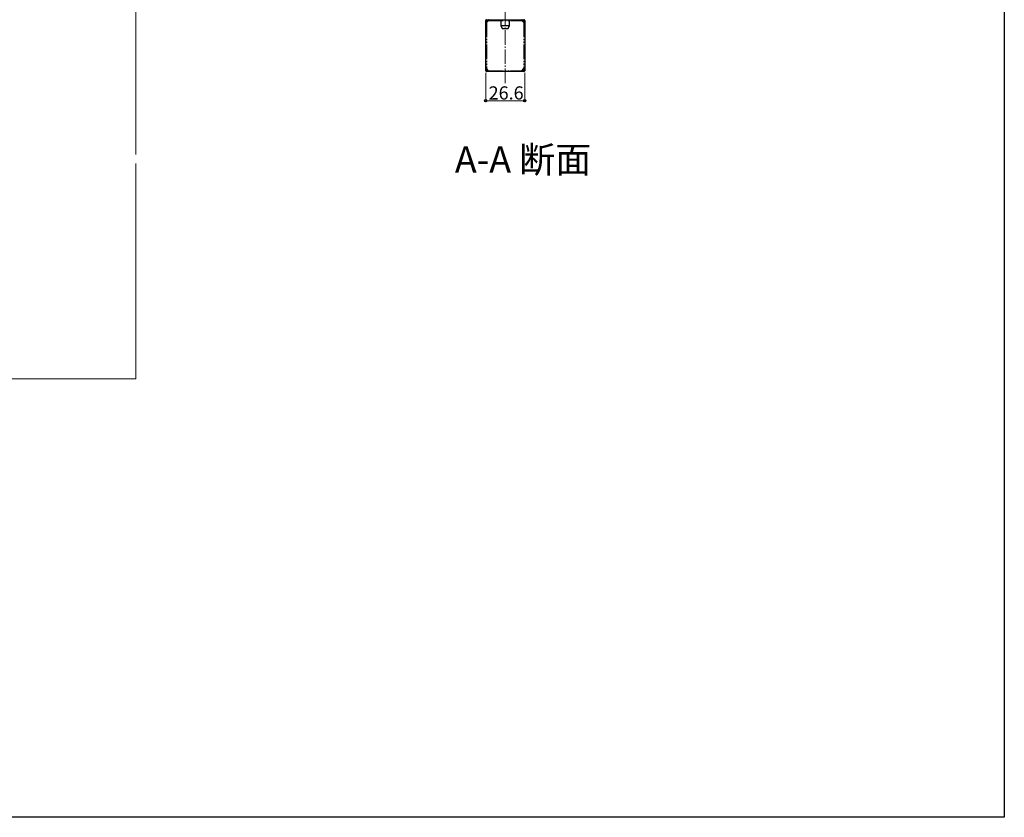
# Model space of a CAD drawing. Extents: x 0 to 1980, y 0 to 3204.
# Drawn here: x 1308 to 1980, y 0 to 544 of the extents above; entities that cross this region are included whole.
import ezdxf

# ---------------------------------------------------------------- set-up
doc = ezdxf.new("R2010")
doc.units = 0
doc.set_wipeout_variables(frame=1)
doc.linetypes.add('YCENTER_1', pattern=[13, 10, -1, 1, -1])
doc.linetypes.add('YDIVIDE_1', pattern=[15, 10, -1, 1, -1, 1, -1])
doc.layers.add('USER1', color=3, linetype='CONTINUOUS')
doc.layers.add('YKK_ZWAK', color=7, linetype='CONTINUOUS')
for name, color, linetype, lineweight in [('YKK_12', 2, 'CONTINUOUS', 13), ('YKK_13', 4, 'CONTINUOUS', 30), ('YKK_D', 6, 'CONTINUOUS', 13)]:
    doc.layers.add(name, color=color, linetype=linetype, lineweight=lineweight)
doc.styles.get("Standard").update_dxf_attribs({"font": 'txt', "bigfont": 'BIGFONT'})

msp = doc.modelspace()

# ---------------------------------------------------------------- linework, layer by layer
at = {"layer": 'YKK_12'}
for p, q in [((1387.56, 299.3), (1387.56, 1149.3)), ((237.56, 299.3), (1387.56, 299.3))]:
    msp.add_line(p, q, dxfattribs=at)
at = {"layer": 'YKK_12', "linetype": 'YCENTER_1'}
msp.add_line((1639.56, 501.12), (1639.56, 1041.27), dxfattribs=at)
at = {"layer": 'YKK_13', "linetype": 'YDIVIDE_1'}
for p, q in [((1628.01, 544.11), (1626.51, 542.61)), ((1626.51, 544.11), (1626.51, 542.61)), ((1626.51, 544.11), (1628.01, 544.11)), ((1628.26, 543.86), (1628.01, 544.11)), ((1628.26, 544.36), (1628.26, 543.86)), ((1650.86, 544.36), (1650.86, 543.86)), ((1651.11, 544.11), (1652.61, 542.61)), ((1652.61, 544.11), (1651.11, 544.11)), ((1652.61, 544.11), (1652.61, 542.61)), ((1626.26, 542.36), (1626.76, 542.36)), ((1626.76, 542.36), (1626.51, 542.61)), ((1628.26, 543.86), (1626.76, 542.36)), ((1626.76, 542.36), (1626.76, 511.06)), ((1628.26, 543.86), (1650.86, 543.86)), ((1650.86, 543.86), (1652.36, 542.36)), ((1652.36, 542.36), (1652.61, 542.61)), ((1652.36, 542.36), (1652.36, 511.06)), ((1652.86, 542.36), (1652.36, 542.36)), ((1626.26, 511.06), (1626.76, 511.06)), ((1626.76, 511.06), (1626.51, 510.81)), ((1626.51, 509.31), (1626.51, 510.81)), ((1628.01, 509.31), (1626.51, 510.81)), ((1628.26, 509.56), (1626.76, 511.06)), ((1650.86, 509.56), (1652.36, 511.06)), ((1651.11, 509.31), (1652.61, 510.81)), ((1652.86, 511.06), (1652.36, 511.06)), ((1652.36, 511.06), (1652.61, 510.81)), ((1652.61, 509.31), (1652.61, 510.81)), ((1626.51, 509.31), (1628.01, 509.31)), ((1628.26, 509.56), (1628.01, 509.31)), ((1628.26, 509.56), (1650.86, 509.56)), ((1628.26, 509.06), (1628.26, 509.56)), ((1650.86, 509.06), (1650.86, 509.56)), ((1650.86, 509.56), (1651.11, 509.31)), ((1652.61, 509.31), (1651.11, 509.31))]:
    msp.add_line(p, q, dxfattribs=at)
at = {"layer": 'YKK_13'}
for p, q in [((1626.76, 544.36), (1652.36, 544.36)), ((1627.06, 544.36), (1652.06, 544.36)), ((1636.56, 544.36), (1636.56, 540.36)), ((1642.56, 540.36), (1642.56, 544.36)), ((1626.26, 509.56), (1626.26, 543.86)), ((1636.56, 540.36), (1637.56, 538.36)), ((1636.56, 540.36), (1642.56, 540.36)), ((1637.56, 538.36), (1641.56, 538.36)), ((1641.56, 538.36), (1642.56, 540.36)), ((1652.86, 543.86), (1652.86, 509.56)), ((1652.36, 509.06), (1626.76, 509.06))]:
    msp.add_line(p, q, dxfattribs=at)
for centre, start, end in [((1626.76, 543.86), 90, 180), ((1652.36, 543.86), 0, 90), ((1626.76, 509.56), 180, 270), ((1652.36, 509.56), 270, 0), ((1652.36, 509.56), 270, 0)]:
    msp.add_arc(centre, 0.5, start, end, dxfattribs=at)
at = {"layer": 'YKK_13', "linetype": 'YDIVIDE_1'}
for centre, radius, start, end in [((1626.65, 543.72), 0.42, 110.11437, 159.88563), ((1626.9, 543.97), 0.42, 110.11437, 159.88563), ((1628.45, 543.92), 0.478, 113.27393, 156.72607), ((1650.67, 543.92), 0.478, 23.27393, 66.72607), ((1652.21, 543.97), 0.42, 20.11437, 69.88563), ((1652.46, 543.72), 0.42, 20.11437, 69.88563), ((1626.7, 542.17), 0.478, 113.27393, 156.72607), ((1652.42, 542.17), 0.478, 23.27393, 66.72607), ((1626.7, 511.25), 0.478, 203.27393, 246.72607), ((1652.42, 511.25), 0.478, 293.27393, 336.72607), ((1626.65, 509.71), 0.42, 200.11437, 249.88563), ((1626.9, 509.46), 0.42, 200.11437, 249.88563), ((1628.45, 509.5), 0.478, 203.27393, 246.72607), ((1650.67, 509.5), 0.478, 293.27393, 336.72607), ((1652.21, 509.46), 0.42, 290.11437, 339.88563), ((1652.46, 509.71), 0.42, 290.11437, 339.88563)]:
    msp.add_arc(centre, radius, start, end, dxfattribs=at)
at = {"layer": 'YKK_D'}
for p, q in [((1626.26, 508.06), (1626.26, 488.06)), ((1652.86, 508.06), (1652.86, 488.06)), ((1626.26, 489.06), (1652.86, 489.06))]:
    msp.add_line(p, q, dxfattribs=at)
at = {"layer": 'YKK_D', "linetype": 'ByBlock', "lineweight": -2}
for centre in [(1626.26, 489.06), (1652.86, 489.06)]:
    msp.add_circle(centre, 0.85, dxfattribs=at)
at = {"layer": 'YKK_ZWAK'}
for p, q in [((1980, 3120), (1980, 0)), ((1980, 0), (0, 0))]:
    msp.add_line(p, q, dxfattribs=at)

# ---------------------------------------------------------------- texts
at = {"layer": 'USER1'}
msp.add_text('A-A 断面', height=18, dxfattribs=at).set_placement((1605.23, 439.91))
at = {"layer": 'YKK_D'}
msp.add_text('26.6', height=9, dxfattribs=at).set_placement((1628.28, 489.86))

# ---------------------------------------------------------------- next in the draw order: wipeouts: each hides what was drawn before it
msp.add_wipeout([(1320.96, 446.3), (1454.16, 446.3), (1454.16, 452.3), (1320.96, 452.3), (1320.96, 449.3)]).dxf.layer = 'USER1'

doc.saveas('drawing.dxf')
